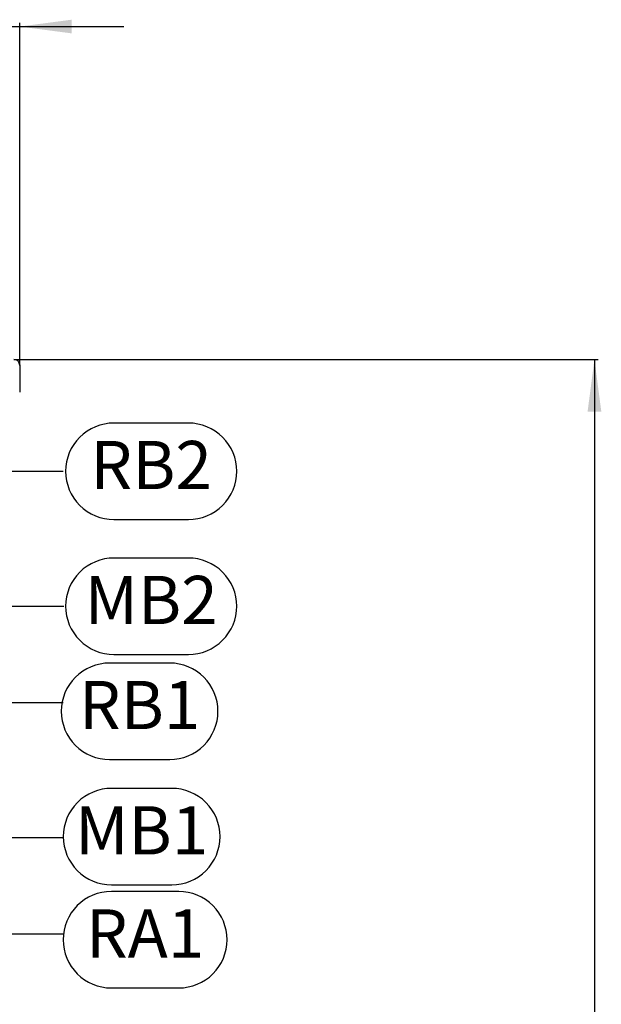
# Model space of a CAD drawing. Units: inches. Extents: x 1252 to 3113, y -1179 to 741.
# Drawn here: x 2811 to 3113, y 86 to 597 of the extents above; entities that cross this region are included whole.
import ezdxf

# ---------------------------------------------------------------- set-up
doc = ezdxf.new("R2010")
doc.units = ezdxf.units.IN
doc.layers.add('1', color=7, linetype='Continuous')
doc.styles.add('CONVERTER_11', font='txt.shx', dxfattribs={"width": 0.9})
doc.dimstyles.new('ME10_DIM_12', dxfattribs={"dimtxt": 27, "dimasz": 27, "dimexe": 2, "dimexo": 0, "dimgap": 2, "dimtad": 1, "dimzin": 12, "dimdsep": 46, "dimtxsty": 'CONVERTER_11', "dimsah": 1, "dimcen": 0.09, "dimclrd": 2, "dimclre": 2, "dimclrt": 7, "dimadec": 0, "dimazin": 0, "dimtfac": 1, "dimtdec": 4, "dimtmove": 0, "dimatfit": 3, "dimfxl": 1, "dimtolj": 1, "dimtzin": 0, "dimarcsym": 0})
doc.dimstyles.new('ME10_DIM_26', dxfattribs={"dimtxt": 27, "dimasz": 27, "dimexe": 2, "dimexo": 0, "dimgap": 2, "dimtad": 1, "dimzin": 12, "dimdsep": 46, "dimtxsty": 'CONVERTER_11', "dimsah": 1, "dimcen": 0.09, "dimclrd": 2, "dimclre": 2, "dimclrt": 7, "dimadec": 0, "dimazin": 0, "dimtfac": 1, "dimtdec": 4, "dimtmove": 0, "dimatfit": 3, "dimfxl": 1, "dimtolj": 1, "dimtzin": 0, "dimarcsym": 0})
doc.dimstyles.get("Standard").update_dxf_attribs({"dimtxt": 0.18, "dimasz": 0.18, "dimexe": 0.18, "dimexo": 0.0625, "dimgap": 0.09, "dimtad": 0, "dimtih": 1, "dimtoh": 1, "dimdec": 4, "dimzin": 0, "dimdsep": 46, "dimtxsty": 'Standard', "dimcen": 0.09, "dimadec": 0, "dimazin": 0, "dimtfac": 1, "dimtdec": 4, "dimtofl": 0, "dimtmove": 0, "dimatfit": 3, "dimfxl": 1, "dimtolj": 1, "dimtzin": 0, "dimarcsym": 0})

# ---------------------------------------------------------------- blocks, each defined once
blk = doc.blocks.new('*D5')
at = {"layer": '1', "color": 2, "linetype": 'Continuous'}
for p, q in [((2681.69, 593.25), (2865.47, 593.25)), ((2735.69, -411.9), (2735.69, 595.25)), ((2811.47, 417.55), (2811.47, 595.25))]:
    blk.add_line(p, q, dxfattribs=at)
at = {"layer": '1', "color": 2}
for points in [[(2708.69, 589.7), (2708.69, 596.81), (2735.69, 593.25)], [(2838.47, 596.81), (2838.47, 589.7), (2811.47, 593.25)]]:
    blk.add_solid(points, dxfattribs=at)
at = {"layer": '1', "color": 7, "insert": (2755.92, 606.22), "char_height": 27, "attachment_point": 7, "rotation": 0.0003, "line_spacing_factor": 0.60024, "style": 'CONVERTER_11'}
blk.add_mtext('75', dxfattribs=at)
blk = doc.blocks.new('*D19')
at = {"layer": '1', "color": 2, "linetype": 'Continuous'}
for p, q in [((2808.47, 420.55), (3111.48, 420.55)), ((3109.48, 420.55), (3109.48, -1179.45)), ((2805.45, -1179.45), (3111.48, -1179.45))]:
    blk.add_line(p, q, dxfattribs=at)
at = {"layer": '1', "color": 2}
for points in [[(3113.04, 393.55), (3105.93, 393.55), (3109.48, 420.55)], [(3105.93, -1152.45), (3113.04, -1152.45), (3109.48, -1179.45)]]:
    blk.add_solid(points, dxfattribs=at)
at = {"layer": '1', "color": 7, "insert": (3088.79, -317.99), "char_height": 27, "attachment_point": 7, "rotation": 90, "line_spacing_factor": 0.60024, "style": 'CONVERTER_11'}
blk.add_mtext('1600', dxfattribs=at)
blk = doc.blocks.new('TOP')
at = {"layer": '1', "color": 1, "linetype": 'Continuous'}
blk.add_line((2811.472, 417.552), (2811.472, 403.552), dxfattribs=at)
for points in [[(2899.02, 337.552, 0.4142136), (2924.02, 362.552, 0.4142136), (2899.02, 387.552), (2860.27, 387.552, 0.4142136), (2835.27, 362.552, 0.4142136), (2860.27, 337.552), (2899.02, 337.552)], [(2899.02, 267.552, 0.4142136), (2924.02, 292.552, 0.4142136), (2899.02, 317.552), (2860.27, 317.552, 0.4142136), (2835.27, 292.552, 0.4142136), (2860.27, 267.552), (2899.02, 267.552)], [(2889.29, 213.052, 0.4142136), (2914.29, 238.052, 0.4142136), (2889.29, 263.052), (2858.04, 263.052, 0.4142136), (2833.04, 238.052, 0.4142136), (2858.04, 213.052), (2889.29, 213.052)], [(2890.336, 148.052, 0.4142136), (2915.336, 173.052, 0.4142136), (2890.336, 198.052), (2859.086, 198.052, 0.4142136), (2834.086, 173.052, 0.4142136), (2859.086, 148.052), (2890.336, 148.052)], [(2893.987, 94.552, 0.4142136), (2918.987, 119.552, 0.4142136), (2893.987, 144.552), (2858.987, 144.552, 0.4142136), (2833.987, 119.552, 0.4142136), (2858.987, 94.552), (2893.987, 94.552)]]:
    blk.add_lwpolyline(points, format="xyb", close=True, dxfattribs=at)
blk.add_arc((2808.472, 417.552), 3, 0, 90, dxfattribs=at)
at = {"layer": '1', "color": 7}
blk.add_point((2811.472, 417.552), dxfattribs=at)
blk.add_point((2811.472, 417.552), dxfattribs=at)
blk.add_point((2811.472, 417.552), dxfattribs=at)
at = {"layer": '1', "color": 1, "char_height": 25, "attachment_point": 5, "style": 'CONVERTER_11'}
for s, insert in [('RB2', (2879.645, 362.552)), ('MB2', (2879.645, 292.552)), ('RB1', (2873.665, 238.052)), ('MB1', (2874.711, 173.052)), ('RA1', (2876.487, 119.552))]:
    blk.add_mtext(s, dxfattribs=dict(at, insert=insert))
at = {"layer": '1'}
dim = blk.add_linear_dim(base=(2811.472, 593.253), p1=(2735.691, -411.898), p2=(2811.472, 417.552), text='75', dimstyle='ME10_DIM_12', dxfattribs=at)
dim.commit()
dim.dimension.update_dxf_attribs({"geometry": '*D5', "text_midpoint": (2776.171, 619.72), "text_rotation": 0.00014})
dim = blk.add_linear_dim(base=(3109.481, -1179.448), p1=(2808.472, 420.552), p2=(2805.449, -1179.448), angle=90, text='1600', dimstyle='ME10_DIM_26', dxfattribs=at)
dim.commit()
dim.dimension.update_dxf_attribs({"geometry": '*D19', "text_midpoint": (3075.286, -277.491), "text_rotation": 90})
at = {"layer": '1', "color": 1, "linetype": 'Continuous', "has_arrowhead": 0}
for points in [[(2749.991, 362.552), (2834, 362.552)], [(2749.991, 292.552), (2834.357, 292.552)], [(2749.991, 242.552), (2834, 242.552)], [(2749.991, 172.552), (2834, 172.552)], [(2749.991, 122.552), (2834, 122.552)]]:
    blk.add_leader(points, dimstyle='Standard', dxfattribs=at)

msp = doc.modelspace()

# ---------------------------------------------------------------- block references
msp.add_blockref('TOP', (0, 0))

doc.saveas('drawing.dxf')
